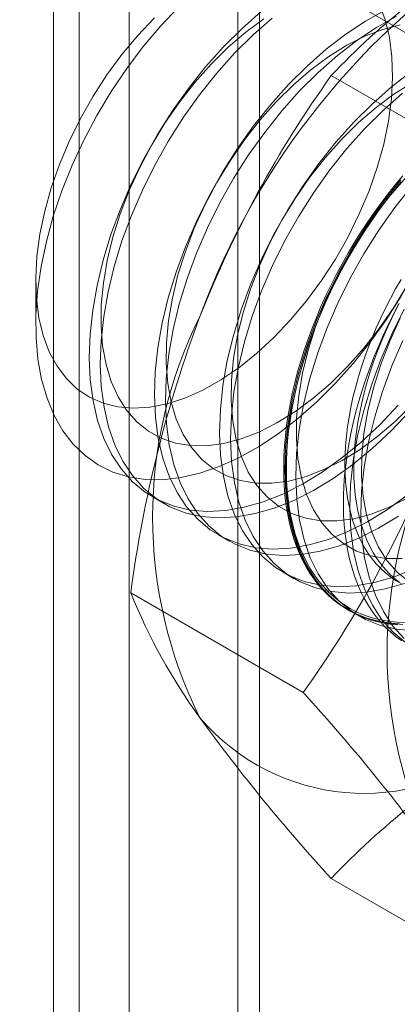
# Model space of a CAD drawing. Units: millimetres. Extents: x 63 to 4291, y 73 to 3057.
# Drawn here: x 3886 to 3889, y 1975 to 1983 of the extents above; entities that cross this region are included whole.
import ezdxf

# ---------------------------------------------------------------- set-up
doc = ezdxf.new("R2010")
doc.units = ezdxf.units.MM
doc.header["$LTSCALE"] = 2

msp = doc.modelspace()

# ---------------------------------------------------------------- linework, layer by layer
at = {"color": 7, "linetype": 'Continuous', "lineweight": 18}
for p, q in [((3886.7453, 1940.5955), (3886.7453, 2383.4872)), ((3887.806, 1939.9832), (3887.806, 2382.8749)), ((3886.1303, 2382.63), (3886.1303, 1939.7383)), ((3887.6303, 2382.63), (3887.6303, 1939.7383)), ((3887.806, 2382.3851), (3887.806, 1939.4934)), ((3886.7453, 1938.881), (3886.7453, 2381.7728)), ((3886.3381, 1956.7409), (3886.3381, 2381.3421)), ((3750.8672, 2062.4975), (3898.6525, 1977.1828)), ((3889.7953, 1981.5968), (3888.3914, 1982.4073)), ((3885.9852, 1980.7379), (3885.9852, 1980.3778)), ((3886.9391, 1978.9783), (3887.0287, 1978.9265)), ((3887.4694, 1978.6721), (3887.5591, 1978.6204)), ((3887.9997, 1978.366), (3888.0894, 1978.3142)), ((3888.1623, 1977.388), (3886.7584, 1978.1984)), ((3888.53, 1978.0598), (3888.6197, 1978.0081)), ((3889.7953, 1975.0645), (3888.3914, 1975.875))]:
    msp.add_line(p, q, dxfattribs=at)
at = {"color": 7, "linetype": 'Continuous', "lineweight": 18, "flags": 128}
for points in [[(3888.4242, 1979.902), (3888.2731, 1979.7518), (3888.1176, 1979.6152), (3887.9591, 1979.4934), (3887.7988, 1979.3874), (3887.6382, 1979.2979), (3887.4785, 1979.2259), (3887.321, 1979.1719), (3887.1671, 1979.1363), (3887.018, 1979.1195), (3886.875, 1979.1215), (3886.7393, 1979.1423), (3886.6119, 1979.1819), (3886.494, 1979.2398), (3886.3864, 1979.3156), (3886.2902, 1979.4086), (3886.206, 1979.5181), (3886.1347, 1979.6431), (3886.0767, 1979.7827), (3886.0327, 1979.9357), (3886.0028, 1980.1007), (3885.9874, 1980.2765), (3885.9867, 1980.4616), (3886.0005, 1980.6545), (3886.0288, 1980.8534), (3886.0714, 1981.0569), (3886.128, 1981.2632), (3886.1979, 1981.4706), (3886.2807, 1981.6774), (3886.3757, 1981.8819), (3886.4821, 1982.0824), (3886.599, 1982.2771), (3886.7255, 1982.4646), (3886.8604, 1982.6432), (3887.0027, 1982.8115), (3887.1512, 1982.9681)], [(3886.0953, 1980.1607), (3886.1583, 1980.0435), (3886.2345, 1979.942), (3886.323, 1979.8573), (3886.423, 1979.7902), (3886.5333, 1979.7415), (3886.653, 1979.7116), (3886.7807, 1979.7008), (3886.9152, 1979.7093), (3887.055, 1979.7369), (3887.1988, 1979.7835), (3887.345, 1979.8484), (3887.4922, 1979.931), (3887.6388, 1980.0306), (3887.7834, 1980.146), (3887.9244, 1980.2761), (3888.0605, 1980.4195), (3888.1901, 1980.5749), (3888.3121, 1980.7404), (3888.4251, 1980.9146), (3888.5279, 1981.0956), (3888.6196, 1981.2815), (3888.6991, 1981.4705), (3888.7657, 1981.6605), (3888.8187, 1981.8497), (3888.8576, 1982.036), (3888.8818, 1982.2177), (3888.8913, 1982.3928), (3888.8858, 1982.5595), (3888.8655, 1982.7161), (3888.8305, 1982.861), (3888.7813, 1982.9928)], [(3888.8315, 1982.9393), (3888.6706, 1982.8497), (3888.5101, 1982.7435), (3888.3513, 1982.6215), (3888.1956, 1982.4847), (3888.0443, 1982.3342)], [(3889.4475, 1982.9358), (3889.4845, 1982.7766), (3889.5071, 1982.606), (3889.5152, 1982.4254), (3889.5087, 1982.2362), (3889.4876, 1982.0401), (3889.452, 1981.8386), (3889.4024, 1981.6335), (3889.3391, 1981.4265), (3889.2627, 1981.2191), (3889.1737, 1981.0133), (3889.0729, 1980.8106), (3888.9611, 1980.6128), (3888.8393, 1980.4215), (3888.7085, 1980.2383), (3888.5697, 1980.0646), (3888.4242, 1979.902)], [(3886.9522, 1982.8774), (3886.8161, 1982.734), (3886.6865, 1982.5787), (3886.5645, 1982.4131), (3886.4515, 1982.2389), (3886.3487, 1982.0579), (3886.257, 1981.872), (3886.1775, 1981.6831), (3886.1109, 1981.493), (3886.0579, 1981.3039), (3886.019, 1981.1175), (3885.9948, 1980.9358), (3885.9853, 1980.7607), (3885.9908, 1980.594), (3886.0111, 1980.4374), (3886.0461, 1980.2925), (3886.0953, 1980.1607)], [(3887.8412, 1982.8686), (3887.6955, 1982.761), (3887.5525, 1982.6381), (3887.4138, 1982.5011)], [(3887.821, 1982.9276), (3887.6653, 1982.7908), (3887.5139, 1982.6404)], [(3887.9107, 1982.8759), (3887.755, 1982.7391), (3887.6036, 1982.5886)], [(3888.9211, 1982.8875), (3888.7603, 1982.798), (3888.5998, 1982.6917), (3888.441, 1982.5697), (3888.2853, 1982.4329), (3888.1339, 1982.2825)], [(3888.9527, 1982.8205), (3888.8107, 1982.7834), (3888.6656, 1982.7276), (3888.5187, 1982.6537), (3888.3716, 1982.5625), (3888.2258, 1982.4548), (3888.0828, 1982.3319), (3887.9441, 1982.195)], [(3887.5139, 1982.6404), (3887.3682, 1982.4775), (3887.2292, 1982.3036), (3887.0982, 1982.1201), (3886.9762, 1981.9285), (3886.8643, 1981.7304), (3886.7633, 1981.5274), (3886.6742, 1981.3212), (3886.5976, 1981.1136), (3886.5342, 1980.9062), (3886.4845, 1980.7008), (3886.4489, 1980.499), (3886.4278, 1980.3026), (3886.4212, 1980.1131), (3886.4293, 1979.9322), (3886.452, 1979.7613), (3886.489, 1979.6019), (3886.5402, 1979.4553), (3886.605, 1979.3226), (3886.683, 1979.205), (3886.7734, 1979.1035), (3886.8755, 1979.0189), (3886.9886, 1978.9519), (3887.1115, 1978.903), (3887.2434, 1978.8728), (3887.3832, 1978.8613), (3887.5296, 1978.8687), (3887.6815, 1978.895), (3887.8376, 1978.9399), (3887.9966, 1979.0031), (3888.1572, 1979.084), (3888.318, 1979.182), (3888.4778, 1979.2963), (3888.6352, 1979.4258), (3888.7889, 1979.5696), (3888.9376, 1979.7264)], [(3887.6036, 1982.5886), (3887.4578, 1982.4258), (3887.3189, 1982.2519), (3887.1878, 1982.0683), (3887.0659, 1981.8767), (3886.9539, 1981.6786), (3886.853, 1981.4756), (3886.7638, 1981.2695), (3886.6872, 1981.0618), (3886.6238, 1980.8544), (3886.5741, 1980.649), (3886.5386, 1980.4472), (3886.5174, 1980.2508), (3886.5109, 1980.0614), (3886.519, 1979.8805), (3886.5416, 1979.7096), (3886.5787, 1979.5502), (3886.6299, 1979.4035), (3886.6947, 1979.2708), (3886.7726, 1979.1533), (3886.863, 1979.0517), (3886.9652, 1978.9671), (3887.0782, 1978.9001), (3887.2012, 1978.8513), (3887.3331, 1978.821), (3887.4729, 1978.8095), (3887.6193, 1978.817), (3887.7712, 1978.8433), (3887.9273, 1978.8882), (3888.0863, 1978.9514), (3888.2468, 1979.0323), (3888.4077, 1979.1303), (3888.5675, 1979.2445), (3888.7249, 1979.374), (3888.8786, 1979.5178), (3889.0273, 1979.6746)], [(3887.4138, 1982.5011), (3887.2807, 1982.3516), (3887.1548, 1982.1909), (3887.0372, 1982.0208), (3886.9291, 1981.843), (3886.8317, 1981.6593), (3886.746, 1981.4716), (3886.6728, 1981.2819), (3886.6129, 1981.0921), (3886.567, 1980.9041), (3886.5354, 1980.7198), (3886.5185, 1980.5412), (3886.5165, 1980.3701), (3886.5294, 1980.2082), (3886.5571, 1980.0572), (3886.5992, 1979.9187), (3886.6555, 1979.7941), (3886.7251, 1979.6846), (3886.8076, 1979.5913), (3886.9019, 1979.5153), (3887.0072, 1979.4574), (3887.1224, 1979.418), (3887.2463, 1979.3976), (3887.3775, 1979.3965), (3887.5148, 1979.4146), (3887.6568, 1979.4517), (3887.802, 1979.5075), (3887.9489, 1979.5814), (3888.096, 1979.6726), (3888.2418, 1979.7802), (3888.3848, 1979.9031), (3888.5235, 1980.0401), (3888.6565, 1980.1897), (3888.7825, 1980.3503), (3888.9001, 1980.5204), (3889.0081, 1980.6982)], [(3889.0404, 1982.4374), (3888.8817, 1982.3153), (3888.726, 1982.1785), (3888.5746, 1982.0281)], [(3888.0443, 1982.3342), (3887.8985, 1982.1714), (3887.7595, 1981.9975), (3887.6285, 1981.814), (3887.5065, 1981.6223), (3887.3946, 1981.4242), (3887.2936, 1981.2212), (3887.2045, 1981.0151), (3887.1279, 1980.8074), (3887.0645, 1980.6), (3887.0148, 1980.3946), (3886.9792, 1980.1929), (3886.9581, 1979.9964), (3886.9515, 1979.807), (3886.9596, 1979.6261), (3886.9823, 1979.4552), (3887.0194, 1979.2958), (3887.0705, 1979.1491), (3887.1353, 1979.0164), (3887.2133, 1978.8989), (3887.3037, 1978.7974), (3887.4059, 1978.7127), (3887.5189, 1978.6457), (3887.6419, 1978.5969), (3887.7738, 1978.5666), (3887.9135, 1978.5551), (3888.0599, 1978.5626), (3888.2118, 1978.5889), (3888.3679, 1978.6338), (3888.5269, 1978.697), (3888.6875, 1978.7779), (3888.8484, 1978.8759), (3889.0082, 1978.9901)], [(3889.049, 1982.3475), (3888.9019, 1982.2563), (3888.7561, 1982.1487), (3888.6131, 1982.0258), (3888.4744, 1981.8888)], [(3888.1339, 1982.2825), (3887.9882, 1982.1196), (3887.8492, 1981.9457), (3887.7182, 1981.7622), (3887.5962, 1981.5706), (3887.4843, 1981.3725), (3887.3833, 1981.1695), (3887.2942, 1980.9633), (3887.2176, 1980.7557), (3887.1542, 1980.5483), (3887.1045, 1980.3429), (3887.0689, 1980.1411), (3887.0478, 1979.9447), (3887.0412, 1979.7552), (3887.0493, 1979.5743), (3887.072, 1979.4034), (3887.109, 1979.244), (3887.1602, 1979.0973), (3887.225, 1978.9647), (3887.303, 1978.8471), (3887.3934, 1978.7456), (3887.4955, 1978.661), (3887.6086, 1978.594), (3887.7315, 1978.5451), (3887.8634, 1978.5148), (3888.0032, 1978.5034), (3888.1496, 1978.5108), (3888.3015, 1978.5371), (3888.4576, 1978.582), (3888.6166, 1978.6452), (3888.7772, 1978.7261), (3888.938, 1978.8241)], [(3888.9713, 1982.2636), (3888.8156, 1982.1268), (3888.6643, 1981.9763)], [(3887.9441, 1982.195), (3887.8111, 1982.0454), (3887.6851, 1981.8847), (3887.5675, 1981.7146), (3887.4594, 1981.5368), (3887.362, 1981.3532), (3887.2763, 1981.1655), (3887.2032, 1980.9758), (3887.1433, 1980.7859), (3887.0973, 1980.5979), (3887.0657, 1980.4136), (3887.0488, 1980.235), (3887.0468, 1980.0639), (3887.0598, 1979.9021), (3887.0874, 1979.7511), (3887.1296, 1979.6126), (3887.1858, 1979.4879), (3887.2555, 1979.3784), (3887.3379, 1979.2852), (3887.4323, 1979.2092), (3887.5376, 1979.1512), (3887.6527, 1979.1118), (3887.7766, 1979.0915), (3887.9078, 1979.0903), (3888.0452, 1979.1084), (3888.1872, 1979.1455), (3888.3323, 1979.2013), (3888.4792, 1979.2752), (3888.6263, 1979.3665), (3888.7721, 1979.4741), (3888.9151, 1979.597), (3889.0538, 1979.7339)], [(3888.5746, 1982.0281), (3888.4288, 1981.8652), (3888.2898, 1981.6913), (3888.1588, 1981.5078), (3888.0368, 1981.3162), (3887.9249, 1981.1181), (3887.824, 1980.9151), (3887.7348, 1980.7089), (3887.6582, 1980.5013), (3887.5948, 1980.2939), (3887.5451, 1980.0885), (3887.5096, 1979.8867), (3887.4884, 1979.6903), (3887.4819, 1979.5008), (3887.49, 1979.3199), (3887.5126, 1979.149), (3887.5497, 1978.9896), (3887.6009, 1978.843), (3887.6657, 1978.7103), (3887.7436, 1978.5927), (3887.834, 1978.4912), (3887.9362, 1978.4066), (3888.0492, 1978.3396), (3888.1722, 1978.2907), (3888.3041, 1978.2605), (3888.4438, 1978.249), (3888.5903, 1978.2564), (3888.7422, 1978.2827), (3888.8982, 1978.3276), (3889.0572, 1978.3908)], [(3888.6643, 1981.9763), (3888.5185, 1981.8135), (3888.3795, 1981.6396), (3888.2485, 1981.456), (3888.1265, 1981.2644), (3888.0146, 1981.0663), (3887.9136, 1980.8633), (3887.8245, 1980.6572), (3887.7479, 1980.4495), (3887.6845, 1980.2421), (3887.6348, 1980.0367), (3887.5992, 1979.8349), (3887.5781, 1979.6385), (3887.5715, 1979.4491), (3887.5796, 1979.2682), (3887.6023, 1979.0973), (3887.6394, 1978.9378), (3887.6905, 1978.7912), (3887.7553, 1978.6585), (3887.8333, 1978.541), (3887.9237, 1978.4394), (3888.0259, 1978.3548), (3888.1389, 1978.2878), (3888.2619, 1978.239), (3888.3938, 1978.2087), (3888.5335, 1978.1972), (3888.6799, 1978.2047), (3888.8318, 1978.231), (3888.9879, 1978.2759)], [(3888.4744, 1981.8888), (3888.3414, 1981.7393), (3888.2154, 1981.5786), (3888.0978, 1981.4085), (3887.9898, 1981.2307), (3887.8924, 1981.047), (3887.8067, 1980.8593), (3887.7335, 1980.6696), (3887.6736, 1980.4798), (3887.6276, 1980.2917), (3887.5961, 1980.1075), (3887.5792, 1979.9289), (3887.5772, 1979.7578), (3887.5901, 1979.5959), (3887.6178, 1979.4449), (3887.6599, 1979.3064), (3887.7161, 1979.1818), (3887.7858, 1979.0723), (3887.8682, 1978.979), (3887.9626, 1978.903), (3888.0679, 1978.8451), (3888.1831, 1978.8057), (3888.3069, 1978.7853), (3888.4382, 1978.7842), (3888.5755, 1978.8023), (3888.7175, 1978.8394), (3888.8627, 1978.8952), (3889.0096, 1978.9691)], [(3888.9432, 1977.9481), (3888.8829, 1977.952), (3888.8239, 1977.9594), (3888.7664, 1977.9702), (3888.7105, 1977.9845), (3888.6561, 1978.0022), (3888.6035, 1978.0232), (3888.5526, 1978.0477), (3888.5036, 1978.0754), (3888.4565, 1978.1065), (3888.4114, 1978.1407), (3888.3684, 1978.1782), (3888.3275, 1978.2188), (3888.2889, 1978.2624), (3888.2524, 1978.309), (3888.2183, 1978.3586), (3888.1866, 1978.411), (3888.1573, 1978.4662), (3888.1304, 1978.524), (3888.106, 1978.5845), (3888.0842, 1978.6475), (3888.065, 1978.7128), (3888.0483, 1978.7805), (3888.0343, 1978.8504), (3888.0229, 1978.9224), (3888.0141, 1978.9964), (3888.0081, 1979.0722), (3888.0047, 1979.1499), (3888.0041, 1979.2291), (3888.0061, 1979.3099), (3888.0108, 1979.3921), (3888.0182, 1979.4756), (3888.0282, 1979.5602), (3888.041, 1979.6458), (3888.0563, 1979.7324), (3888.0743, 1979.8197), (3888.0948, 1979.9076), (3888.1179, 1979.996), (3888.1435, 1980.0847), (3888.1716, 1980.1737), (3888.2022, 1980.2627), (3888.2351, 1980.3518), (3888.2704, 1980.4406), (3888.3079, 1980.5291), (3888.3477, 1980.6171), (3888.3897, 1980.7046), (3888.4337, 1980.7913), (3888.4798, 1980.8772), (3888.5279, 1980.9621), (3888.5778, 1981.0459), (3888.6296, 1981.1284), (3888.6831, 1981.2096), (3888.7383, 1981.2892), (3888.795, 1981.3673), (3888.8532, 1981.4436), (3888.9129, 1981.5181), (3888.9738, 1981.5906)], [(3889.0047, 1981.5827), (3888.8717, 1981.4331), (3888.7458, 1981.2724), (3888.6281, 1981.1023), (3888.5201, 1980.9245), (3888.4227, 1980.7408), (3888.337, 1980.5532), (3888.2638, 1980.3635), (3888.2039, 1980.1736), (3888.158, 1979.9856), (3888.1264, 1979.8013), (3888.1095, 1979.6227), (3888.1075, 1979.4516), (3888.1204, 1979.2898), (3888.1481, 1979.1388), (3888.1902, 1979.0003), (3888.2464, 1978.8756), (3888.3161, 1978.7661), (3888.3986, 1978.6729), (3888.4929, 1978.5969), (3888.5982, 1978.5389), (3888.7134, 1978.4995), (3888.8372, 1978.4792), (3888.9685, 1978.478)], [(3888.9591, 1981.5591), (3888.8202, 1981.3852), (3888.6892, 1981.2017), (3888.5672, 1981.01), (3888.4552, 1980.8119), (3888.3543, 1980.6089), (3888.2651, 1980.4028), (3888.1886, 1980.1951), (3888.1252, 1979.9877), (3888.0755, 1979.7823), (3888.0399, 1979.5806), (3888.0187, 1979.3841), (3888.0122, 1979.1947), (3888.0203, 1979.0138), (3888.043, 1978.8429), (3888.08, 1978.6835), (3888.1312, 1978.5368), (3888.196, 1978.4041), (3888.2739, 1978.2866), (3888.3644, 1978.1851), (3888.4665, 1978.1004), (3888.5795, 1978.0334), (3888.7025, 1977.9846), (3888.8344, 1977.9543), (3888.9742, 1977.9428)], [(3888.9611, 1981.5442), (3888.9008, 1981.4707), (3888.8419, 1981.3953), (3888.7844, 1981.3181), (3888.7284, 1981.2392), (3888.6741, 1981.1588), (3888.6214, 1981.0769), (3888.5706, 1980.9937), (3888.5215, 1980.9094), (3888.4745, 1980.824), (3888.4294, 1980.7377), (3888.3864, 1980.6506), (3888.3455, 1980.5628), (3888.3068, 1980.4745), (3888.2704, 1980.3858), (3888.2363, 1980.2969), (3888.2046, 1980.2078), (3888.1752, 1980.1188), (3888.1484, 1980.0299), (3888.124, 1979.9413), (3888.1022, 1979.8532), (3888.0829, 1979.7656), (3888.0663, 1979.6786), (3888.0522, 1979.5925), (3888.0408, 1979.5074), (3888.0321, 1979.4233), (3888.0261, 1979.3405), (3888.0227, 1979.259), (3888.022, 1979.1789), (3888.024, 1979.1005), (3888.0288, 1979.0237), (3888.0361, 1978.9488), (3888.0462, 1978.8758), (3888.0589, 1978.8048), (3888.0743, 1978.736), (3888.0922, 1978.6695), (3888.1128, 1978.6053), (3888.1359, 1978.5436), (3888.1615, 1978.4844), (3888.1896, 1978.4279), (3888.2201, 1978.3741), (3888.2531, 1978.3231), (3888.2883, 1978.275), (3888.3259, 1978.2298), (3888.3657, 1978.1877), (3888.4076, 1978.1487), (3888.4517, 1978.1128), (3888.4978, 1978.0802), (3888.5458, 1978.0508), (3888.5958, 1978.0247), (3888.6475, 1978.0019), (3888.7011, 1977.9825), (3888.7562, 1977.9665), (3888.813, 1977.954), (3888.8712, 1977.9449), (3888.9308, 1977.9393)], [(3888.9886, 1977.9589), (3888.9281, 1977.961), (3888.8689, 1977.9666), (3888.8111, 1977.9756), (3888.7547, 1977.9881), (3888.7, 1978.0039), (3888.6469, 1978.0232), (3888.5955, 1978.0458), (3888.5459, 1978.0717), (3888.4982, 1978.1009), (3888.4524, 1978.1333), (3888.4087, 1978.1689), (3888.367, 1978.2076), (3888.3275, 1978.2494), (3888.2902, 1978.2943), (3888.2552, 1978.342), (3888.2225, 1978.3926), (3888.1922, 1978.4461), (3888.1643, 1978.5022), (3888.1389, 1978.5609), (3888.116, 1978.6222), (3888.0956, 1978.6859), (3888.0777, 1978.752), (3888.0625, 1978.8203), (3888.0499, 1978.8907), (3888.0399, 1978.9632), (3888.0325, 1979.0376), (3888.0279, 1979.1138), (3888.0259, 1979.1917), (3888.0265, 1979.2711), (3888.0299, 1979.3521), (3888.0359, 1979.4343), (3888.0445, 1979.5177), (3888.0559, 1979.6023), (3888.0698, 1979.6877), (3888.0863, 1979.774), (3888.1054, 1979.861), (3888.1271, 1979.9485), (3888.1513, 1980.0365), (3888.178, 1980.1247), (3888.2071, 1980.2131), (3888.2386, 1980.3015), (3888.2724, 1980.3898), (3888.3086, 1980.4778), (3888.347, 1980.5655), (3888.3876, 1980.6526), (3888.4303, 1980.7391), (3888.475, 1980.8248), (3888.5218, 1980.9096), (3888.5704, 1980.9933), (3888.6209, 1981.0759), (3888.6732, 1981.1572), (3888.7272, 1981.237), (3888.7827, 1981.3153), (3888.8398, 1981.392), (3888.8983, 1981.4668), (3888.9582, 1981.5398)], [(3889.0488, 1981.5073), (3888.9098, 1981.3334), (3888.7788, 1981.1499), (3888.6568, 1980.9583), (3888.5449, 1980.7602), (3888.444, 1980.5572), (3888.3548, 1980.351), (3888.2782, 1980.1434), (3888.2148, 1979.936), (3888.1651, 1979.7305), (3888.1296, 1979.5288), (3888.1084, 1979.3324), (3888.1019, 1979.1429), (3888.11, 1978.962), (3888.1326, 1978.7911), (3888.1697, 1978.6317), (3888.2209, 1978.485), (3888.2857, 1978.3524), (3888.3636, 1978.2348), (3888.454, 1978.1333), (3888.5562, 1978.0487), (3888.6692, 1977.9817), (3888.7922, 1977.9328), (3888.9241, 1977.9025), (3889.0639, 1977.8911)], [(3888.9603, 1980.7498), (3888.9157, 1980.6726), (3888.8731, 1980.5944), (3888.8324, 1980.5153), (3888.7939, 1980.4354), (3888.7575, 1980.355), (3888.7233, 1980.2741), (3888.6914, 1980.1929), (3888.6618, 1980.1115), (3888.6346, 1980.0302), (3888.6099, 1979.9489), (3888.5877, 1979.868), (3888.5679, 1979.7874), (3888.5507, 1979.7075), (3888.5362, 1979.6283), (3888.5242, 1979.5499), (3888.5149, 1979.4725), (3888.5082, 1979.3963), (3888.5042, 1979.3213), (3888.5028, 1979.2478), (3888.5042, 1979.1758), (3888.5082, 1979.1054), (3888.5149, 1979.0369), (3888.5242, 1978.9703), (3888.5362, 1978.9057), (3888.5507, 1978.8433), (3888.5679, 1978.7832), (3888.5877, 1978.7255), (3888.6099, 1978.6702), (3888.6346, 1978.6176), (3888.6618, 1978.5676), (3888.6914, 1978.5203), (3888.7233, 1978.476), (3888.7575, 1978.4346), (3888.7939, 1978.3961), (3888.8324, 1978.3608), (3888.8731, 1978.3286), (3888.9157, 1978.2996), (3888.9603, 1978.2739)], [(3888.9428, 1980.5536), (3888.8977, 1980.4673), (3888.8547, 1980.3802), (3888.8138, 1980.2924), (3888.7751, 1980.2042), (3888.7387, 1980.1155), (3888.7046, 1980.0265), (3888.6729, 1979.9375), (3888.6436, 1979.8485), (3888.6167, 1979.7596), (3888.5923, 1979.671), (3888.5705, 1979.5828), (3888.5512, 1979.4952), (3888.5346, 1979.4083), (3888.5205, 1979.3222), (3888.5092, 1979.237), (3888.5004, 1979.153), (3888.4944, 1979.0701), (3888.491, 1978.9886), (3888.4903, 1978.9086), (3888.4924, 1978.8301), (3888.4971, 1978.7534), (3888.5045, 1978.6784), (3888.5145, 1978.6054), (3888.5272, 1978.5345), (3888.5426, 1978.4657), (3888.5605, 1978.3991), (3888.5811, 1978.3349), (3888.6042, 1978.2732), (3888.6298, 1978.214), (3888.6579, 1978.1575), (3888.6884, 1978.1037), (3888.7214, 1978.0527), (3888.7566, 1978.0046), (3888.7942, 1977.9595), (3888.834, 1977.9174), (3888.8759, 1977.8783), (3888.92, 1977.8425), (3888.9661, 1977.8098)], [(3888.9453, 1980.5527), (3888.9047, 1980.4736), (3888.8661, 1980.3937), (3888.8297, 1980.3133), (3888.7955, 1980.2324), (3888.7636, 1980.1512), (3888.734, 1980.0698), (3888.7069, 1979.9885), (3888.6821, 1979.9072), (3888.6599, 1979.8263), (3888.6401, 1979.7458), (3888.623, 1979.6658), (3888.6084, 1979.5866), (3888.5964, 1979.5082), (3888.5871, 1979.4308), (3888.5804, 1979.3546), (3888.5764, 1979.2796), (3888.5751, 1979.2061), (3888.5764, 1979.1341), (3888.5804, 1979.0637), (3888.5871, 1978.9952), (3888.5964, 1978.9286), (3888.6084, 1978.864), (3888.623, 1978.8017), (3888.6401, 1978.7415), (3888.6599, 1978.6838), (3888.6821, 1978.6285), (3888.7069, 1978.5759), (3888.734, 1978.5259), (3888.7636, 1978.4787), (3888.7955, 1978.4343), (3888.8297, 1978.3929), (3888.8661, 1978.3544), (3888.9047, 1978.3191), (3888.9453, 1978.2869)], [(3888.9856, 1980.5058), (3888.8846, 1980.3028), (3888.7955, 1980.0966), (3888.7189, 1979.889), (3888.6555, 1979.6816), (3888.6058, 1979.4762), (3888.5702, 1979.2744), (3888.5491, 1979.078), (3888.5425, 1978.8885), (3888.5506, 1978.7076), (3888.5733, 1978.5367), (3888.6104, 1978.3773), (3888.6615, 1978.2307), (3888.7263, 1978.098), (3888.8043, 1977.9804), (3888.8947, 1977.8789), (3888.9968, 1977.7943)], [(3888.953, 1980.4347), (3888.8673, 1980.247), (3888.7941, 1980.0573), (3888.7343, 1979.8675), (3888.6883, 1979.6794), (3888.6567, 1979.4952), (3888.6398, 1979.3166), (3888.6378, 1979.1455), (3888.6507, 1978.9836), (3888.6784, 1978.8326), (3888.7206, 1978.6941), (3888.7768, 1978.5695), (3888.8465, 1978.46), (3888.9289, 1978.3667), (3889.0233, 1978.2907)], [(3888.9743, 1980.251), (3888.8851, 1980.0449), (3888.8086, 1979.8372), (3888.7452, 1979.6298), (3888.6955, 1979.4244), (3888.6599, 1979.2226), (3888.6388, 1979.0262), (3888.6322, 1978.8368), (3888.6403, 1978.6558), (3888.663, 1978.485), (3888.7, 1978.3255), (3888.7512, 1978.1789), (3888.816, 1978.0462), (3888.8939, 1977.9286), (3888.9844, 1977.8271)]]:
    msp.add_lwpolyline(points, dxfattribs=at)
at = {"color": 7, "linetype": 'Continuous', "lineweight": 18}
for centre, radius, start, end in [((3893.0786, 1978.3295), 6.134, 122.62208, 159.78878), ((3892.8142, 1978.2182), 6.0918, 119.96295, 136.55495), ((3895.8, 1977.0921), 9.118, 144.34319, 158.40003), ((3896.9042, 1976.8519), 10.2347, 159.4251, 172.43994), ((3890.5886, 1978.8156), 3.6519, 153.43642, 206.56358), ((3880.7542, 1982.7029), 9.1175, 324.34276, 338.40046), ((3892.4978, 1977.7135), 3.6519, 153.43642, 206.56358), ((3891.1593, 1979.9767), 4.7466, 202.00244, 216.06261), ((3877.3598, 1967.4645), 14.6686, 35.97044, 42.57137), ((3888.6593, 1978.3289), 1.7612, 220.60924, 309.17172), ((3899.1591, 1985.77), 14.6237, 215.96029, 222.58151), ((3892.8142, 1971.6859), 6.0918, 119.96295, 136.55495)]:
    msp.add_arc(centre, radius, start, end, dxfattribs=at)

doc.saveas('drawing.dxf')
